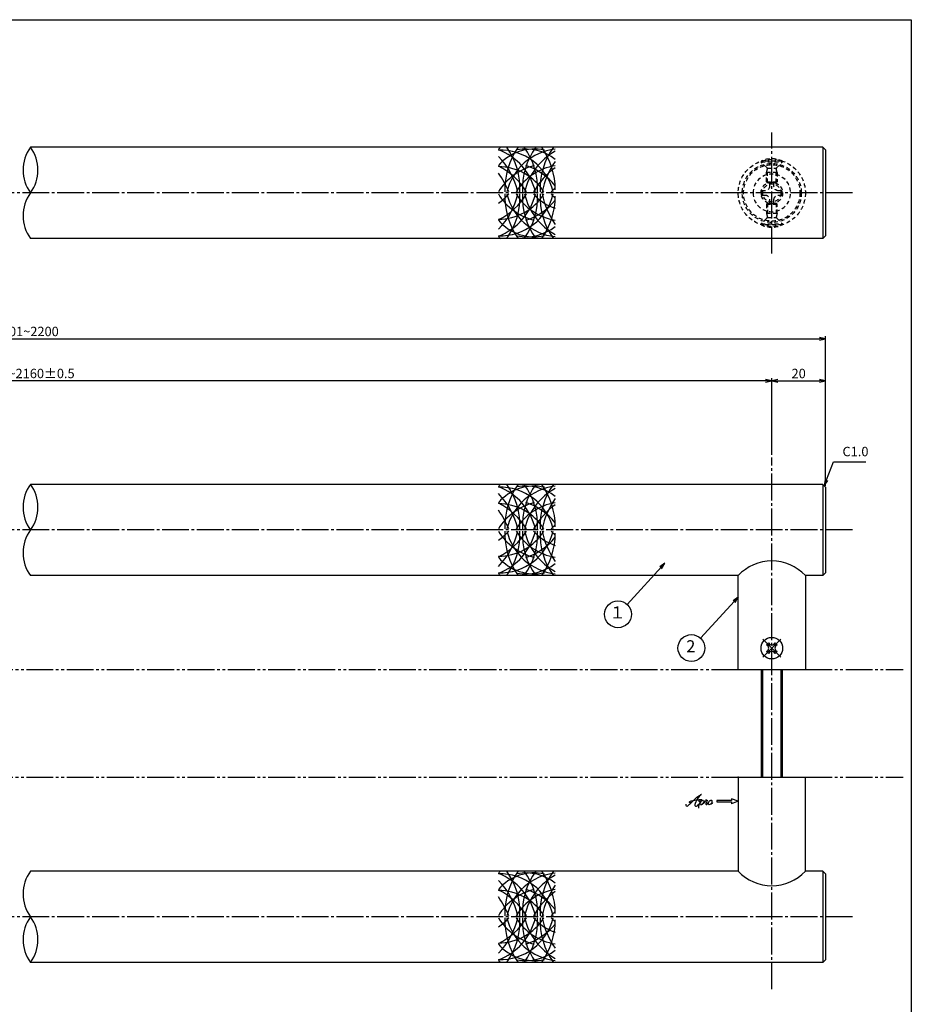
# Model space of a CAD drawing. Units: inches. Extents: x 677 to 1484, y 423 to 983.
# Drawn here: x 1152 to 1484, y 616 to 983 of the extents above; entities that cross this region are included whole.
import ezdxf
from ezdxf.enums import TextEntityAlignment as Align

# ---------------------------------------------------------------- set-up
doc = ezdxf.new("R2010")
doc.units = ezdxf.units.IN
doc.header["$MEASUREMENT"] = 0
for name, pattern in [('CENS', [13, 10, -1, 1, -1]), ('HIDS', [2.5, 1.5, -1]), ('PHAS', [15, 10, -1, 1, -1, 1, -1])]:
    doc.linetypes.add(name, pattern=pattern)
for name, color, linetype in [('02-実線-1', 7, 'Continuous'), ('03-細線', 1, 'Continuous'), ('04-破線-1', 5, 'HIDS'), ('06-中心線', 1, 'CENS'), ('07-2点鎖線', 2, 'PHAS'), ('09-文字', 4, 'Continuous'), ('10-寸法', 3, 'Continuous'), ('11-ﾈｼﾞ関連', 7, 'Continuous'), ('12-企業ﾏｰｸ', 9, 'Continuous'), ('図枠', 7, 'Continuous')]:
    doc.layers.add(name, color=color, linetype=linetype)
doc.styles.add('STD', font='TXT.shx', dxfattribs={"bigfont": 'bigfont.shx'})
doc.dimstyles.new('1：1', dxfattribs={"dimtxt": 3.5, "dimasz": 2.3, "dimexe": 1, "dimexo": 1, "dimgap": 1, "dimtad": 3, "dimdsep": 46, "dimtxsty": 'STD', "dimblk1": 'ARRI', "dimblk2": 'ARRI', "dimsah": 1, "dimcen": 0, "dimclrd": 3, "dimclre": 3, "dimclrt": 4, "dimadec": 0, "dimazin": 0, "dimtfac": 0.7, "dimtmove": 0, "dimatfit": 0, "dimldrblk": 'ARRI', "dimfxl": 1, "dimtvp": 1, "dimtolj": 1, "dimtzin": 0, "dimarcsym": 0})

# ---------------------------------------------------------------- blocks, each defined once
blk = doc.blocks.new('ARRI')
at = {"color": 0, "linetype": 'ByBlock'}
for p, q in [((0, 0), (-1, 0.21)), ((-1, -0.21), (0, 0)), ((0, 0), (-1, 0))]:
    blk.add_line(p, q, dxfattribs=at)
blk = doc.blocks.new('*D43')
at = {"layer": '10-寸法', "color": 3, "lineweight": -2, "transparency": 16777216}
for p, q in [((852.33, 809.03), (852.33, 864.7)), ((854.63, 863.7), (1450.03, 863.7)), ((1452.33, 809.03), (1452.33, 864.7))]:
    blk.add_line(p, q, dxfattribs=at)
at = {"layer": 'Defpoints', "color": 0, "transparency": 16777216}
for p in [(1452.33, 863.7), (852.33, 808.03), (1452.33, 808.03)]:
    blk.add_point(p, dxfattribs=at)
at = {"layer": '10-寸法', "color": 3, "lineweight": -2, "transparency": 16777216, "xscale": 2.3, "yscale": 2.3, "zscale": 2.3, "rotation": 180}
blk.add_blockref('ARRI', (852.33, 863.7), dxfattribs=at)
at = {"layer": '10-寸法', "color": 3, "lineweight": -2, "transparency": 16777216, "xscale": 2.3, "yscale": 2.3, "zscale": 2.3}
blk.add_blockref('ARRI', (1452.33, 863.7), dxfattribs=at)
at = {"layer": '10-寸法', "color": 4, "transparency": 16777216, "insert": (1152.33, 866.45), "char_height": 3.5, "attachment_point": 5, "style": 'STD'}
blk.add_mtext('\\A1;L=1701~2200', dxfattribs=at)
blk = doc.blocks.new('*D44')
at = {"layer": '10-寸法', "color": 3, "lineweight": -2, "transparency": 16777216}
for p, q in [((872.33, 820.53), (872.33, 849.06)), ((1430.03, 848.06), (874.63, 848.06)), ((1432.33, 820.53), (1432.33, 849.06))]:
    blk.add_line(p, q, dxfattribs=at)
at = {"layer": 'Defpoints', "color": 0, "transparency": 16777216}
for p in [(872.33, 848.06), (872.33, 819.53), (1432.33, 819.53)]:
    blk.add_point(p, dxfattribs=at)
at = {"layer": '10-寸法', "color": 3, "lineweight": -2, "transparency": 16777216, "xscale": 2.3, "yscale": 2.3, "zscale": 2.3, "rotation": 180}
blk.add_blockref('ARRI', (872.33, 848.06), dxfattribs=at)
at = {"layer": '10-寸法', "color": 3, "lineweight": -2, "transparency": 16777216, "xscale": 2.3, "yscale": 2.3, "zscale": 2.3}
blk.add_blockref('ARRI', (1432.33, 848.06), dxfattribs=at)
at = {"layer": '10-寸法', "color": 4, "transparency": 16777216, "insert": (1152.33, 850.81), "char_height": 3.5, "attachment_point": 5, "style": 'STD'}
blk.add_mtext('\\A1;P=1661~2160±0.5', dxfattribs=at)
blk = doc.blocks.new('*D65')
at = {"layer": '10-寸法', "color": 3, "lineweight": -2, "transparency": 16777216}
for p, q in [((1432.33, 820.53), (1432.33, 849.05)), ((1434.63, 848.05), (1450.03, 848.05)), ((1452.33, 809.03), (1452.33, 849.05))]:
    blk.add_line(p, q, dxfattribs=at)
at = {"layer": 'Defpoints', "color": 0, "transparency": 16777216}
for p in [(1452.33, 848.05), (1432.33, 819.53), (1452.33, 808.03)]:
    blk.add_point(p, dxfattribs=at)
at = {"layer": '10-寸法', "color": 3, "lineweight": -2, "transparency": 16777216, "xscale": 2.3, "yscale": 2.3, "zscale": 2.3, "rotation": 180}
blk.add_blockref('ARRI', (1432.33, 848.05), dxfattribs=at)
at = {"layer": '10-寸法', "color": 3, "lineweight": -2, "transparency": 16777216, "xscale": 2.3, "yscale": 2.3, "zscale": 2.3}
blk.add_blockref('ARRI', (1452.33, 848.05), dxfattribs=at)
at = {"layer": '10-寸法', "color": 4, "transparency": 16777216, "insert": (1442.33, 850.8), "char_height": 3.5, "attachment_point": 5, "style": 'STD'}
blk.add_mtext('\\A1;20', dxfattribs=at)
blk = doc.blocks.new('SR_08')
at = {"color": 1, "linetype": 'CENS'}
for p, q in [((0, -4.8), (0, 4.8)), ((-4.8, 0), (4.8, 0))]:
    blk.add_line(p, q, dxfattribs=at)
at = {"color": 7, "linetype": 'Continuous'}
for p, q in [((-2.25, -0.5), (-2.25, 0.5)), ((-2.25, 0.5), (-1.5, 0.5)), ((-0.5, 2.25), (0.5, 2.25)), ((-0.5, 1.5), (-0.5, 2.25)), ((0.5, 2.25), (0.5, 1.5)), ((1.5, 0.5), (2.25, 0.5)), ((2.25, 0.5), (2.25, -0.5)), ((-1.5, -0.5), (-2.25, -0.5)), ((-0.5, -2.25), (-0.5, -1.5)), ((0.5, -2.25), (-0.5, -2.25)), ((0.5, -1.5), (0.5, -2.25)), ((2.25, -0.5), (1.5, -0.5))]:
    blk.add_line(p, q, dxfattribs=at)
blk.add_circle((0, 0), 4, dxfattribs=at)
for centre, start, end in [((-1.5, 1.5), 270, 0), ((1.5, 1.5), 180, 270), ((-1.5, -1.5), 0, 90), ((1.5, -1.5), 90, 180)]:
    blk.add_arc(centre, 1, start, end, dxfattribs=at)
blk = doc.blocks.new('A$C1F387A27')
at = {"layer": '11-ﾈｼﾞ関連', "color": 5, "linetype": 'HIDS'}
for p, q in [((-0.69, 3.95), (0.91, 3.95)), ((-0.69, 2.6), (-0.69, 3.95)), ((0.91, 3.95), (0.91, 2.6)), ((-3.79, -0.75), (-3.79, 0.85)), ((-3.79, 0.85), (-2.44, 0.85)), ((2.66, 0.85), (4.01, 0.85)), ((4.01, 0.85), (4.01, -0.75)), ((-2.44, -0.75), (-3.79, -0.75)), ((-0.69, -3.85), (-0.69, -2.5)), ((0.91, -2.5), (0.91, -3.85)), ((4.01, -0.75), (2.66, -0.75)), ((0.91, -3.85), (-0.69, -3.85))]:
    blk.add_line(p, q, dxfattribs=at)
blk.add_circle((0.11, 0.05), 7, dxfattribs=at)
for centre, start, end in [((-2.44, 2.6), 270, 0), ((2.66, 2.6), 180, 270), ((-2.44, -2.5), 0, 90), ((2.66, -2.5), 90, 180)]:
    blk.add_arc(centre, 1.75, start, end, dxfattribs=at)
blk = doc.blocks.new('A$C4c27dc7f')
at = {"layer": '12-企業ﾏｰｸ'}
for points, knots in [([(-5.16, -1.05), (-5.16, -1.24), (-5.17, -1.5), (-5.02, -1.65), (-4.83, -1.82), (-4.58, -1.68), (-4.41, -1.57), (-4.03, -1.34), (-3.7, -1.04), (-3.39, -0.74), (-2.61, 0.03), (-1.86, 0.85), (-1.02, 1.56), (-0.61, 1.91), (-0.18, 2.23), (0.3, 2.47), (0.4, 2.52), (0.51, 2.57), (0.62, 2.61), (0.54, 2.58), (0.46, 2.49), (0.4, 2.44), (0.17, 2.25), (-0.03, 2.03), (-0.21, 1.8), (-0.84, 1.01), (-1.35, 0.14), (-1.67, -0.82), (-1.74, -1.04), (-1.82, -1.31), (-1.76, -1.54), (-1.69, -1.8), (-1.39, -1.82), (-1.17, -1.75), (-0.86, -1.66), (-0.6, -1.41), (-0.41, -1.15), (-0.14, -0.78), (0.12, -0.4), (0.35, 0), (0.43, 0.13), (0.51, 0.26), (0.57, 0.39), (0.43, 0.15), (0.3, -0.1), (0.17, -0.36), (-0.06, -0.82), (-0.29, -1.3), (-0.41, -1.81), (-0.46, -2.02), (-0.51, -2.24), (-0.48, -2.45)], [0, 0, 0, 0, 1, 1, 1, 2, 2, 2, 3, 3, 3, 4, 4, 4, 5, 5, 5, 6, 6, 6, 7, 7, 7, 8, 8, 8, 9, 9, 9, 10, 10, 10, 11, 11, 11, 12, 12, 12, 13, 13, 13, 14, 14, 14, 15, 15, 15, 16, 16, 16, 17, 17, 17, 17]), ([(-3.22, -0.56), (-3.38, -0.58), (-3.58, -0.58), (-3.73, -0.51), (-3.82, -0.47), (-3.87, -0.4), (-3.86, -0.31), (-3.84, -0.22), (-3.78, -0.13), (-3.7, -0.06), (-3.55, 0.07), (-3.34, 0.13), (-3.15, 0.19), (-2.92, 0.25), (-2.69, 0.31), (-2.46, 0.36), (-2.44, 0.37), (-2.42, 0.37), (-2.4, 0.38), (-2.33, 0.39), (-2.27, 0.41), (-2.2, 0.42), (-1.63, 0.53), (-1.05, 0.6), (-0.47, 0.66), (-0.22, 0.69), (0.02, 0.71), (0.26, 0.73), (0.5, 0.74), (0.72, 0.75), (0.97, 0.74)], [0, 0, 0, 0, 1, 1, 1, 2, 2, 2, 3, 3, 3, 4, 4, 4, 5, 5, 5, 6, 6, 6, 7, 7, 7, 8, 8, 8, 9, 9, 9, 10, 10, 10, 10]), ([(0.14, -0.42), (0.28, -0.18), (0.46, 0), (0.68, 0.18), (0.87, 0.33), (1.18, 0.55), (1.44, 0.47), (1.63, 0.41), (1.6, 0.19), (1.57, 0.04), (1.52, -0.19), (1.4, -0.4), (1.26, -0.58), (1.08, -0.83), (0.77, -1.12), (0.45, -1.17), (0.02, -1.23), (0, -0.74), (0.1, -0.5)], [0, 0, 0, 0, 1, 1, 1, 2, 2, 2, 3, 3, 3, 4, 4, 4, 5, 5, 5, 6, 6, 6, 6]), ([(0.28, -1.16), (0.39, -1.19), (0.51, -1.17), (0.62, -1.15), (0.76, -1.11), (0.9, -1.05), (1.04, -0.98), (1.23, -0.88), (1.42, -0.76), (1.58, -0.6), (1.74, -0.44), (1.88, -0.27), (2.01, -0.08), (2.13, 0.1), (2.26, 0.29), (2.35, 0.49), (2.39, 0.58), (2.41, 0.68), (2.43, 0.77), (2.43, 0.77), (2.4, 0.54), (2.55, 0.52), (2.63, 0.52), (2.76, 0.51), (2.81, 0.43), (2.84, 0.39), (2.83, 0.33), (2.81, 0.29), (2.63, -0.07), (2.38, -0.43), (2.32, -0.83), (2.3, -0.92), (2.28, -1.04), (2.34, -1.11), (2.4, -1.19), (2.53, -1.14), (2.6, -1.1), (2.77, -1), (2.91, -0.84), (3.04, -0.7), (3.2, -0.51), (3.33, -0.33), (3.43, -0.17)], [0, 0, 0, 0, 1, 1, 1, 2, 2, 2, 3, 3, 3, 4, 4, 4, 5, 5, 5, 6, 6, 6, 7, 7, 7, 8, 8, 8, 9, 9, 9, 10, 10, 10, 11, 11, 11, 12, 12, 12, 13, 13, 13, 14, 14, 14, 14]), ([(4.18, 0.46), (4.1, 0.45), (4.02, 0.43), (3.96, 0.39), (3.76, 0.29), (3.62, 0.11), (3.5, -0.06), (3.43, -0.16), (3.37, -0.27), (3.32, -0.38), (3.32, -0.38), (2.99, -1.07), (3.45, -1.19), (3.45, -1.19), (3.87, -1.34), (4.37, -0.61), (4.47, -0.47), (4.52, -0.3), (4.54, -0.13), (4.56, 0.03), (4.57, 0.23), (4.46, 0.36), (4.39, 0.44), (4.28, 0.47), (4.18, 0.46)], [0, 0, 0, 0, 1, 1, 1, 2, 2, 2, 3, 3, 3, 4, 4, 4, 5, 5, 5, 6, 6, 6, 7, 7, 7, 8, 8, 8, 8]), ([(4.3, -0.7), (4.22, -0.7), (4.2, -0.84), (4.28, -0.87), (4.37, -0.9), (4.46, -0.85), (4.52, -0.8), (4.67, -0.69), (4.78, -0.55), (4.84, -0.38)], [0, 0, 0, 0, 1, 1, 1, 2, 2, 2, 3, 3, 3, 3])]:
    blk.add_open_spline(points, degree=3, knots=knots, dxfattribs=at)
blk.add_point((-0.16, 0.08), dxfattribs=at)
blk = doc.blocks.new('A$C39bb88a5')
at = {"layer": '12-企業ﾏｰｸ'}
for p, q in [((-2.19, -10.04), (-7.69, -10.04)), ((-7.69, -10.04), (-7.69, -10.54)), ((-7.69, -10.54), (-2.19, -10.54)), ((0.31, -10.29), (-2.19, -9.38)), ((-2.19, -9.38), (-2.19, -10.04)), ((0.31, -10.29), (-2.19, -11.2)), ((-2.19, -10.54), (-2.19, -11.2))]:
    blk.add_line(p, q, dxfattribs=at)
blk.add_point((0.31, -1.29), dxfattribs=at)
at = {"layer": '10-寸法'}
blk.add_blockref('A$C4c27dc7f', (-14.03, -10.36), dxfattribs=at)

msp = doc.modelspace()

# ---------------------------------------------------------------- linework, layer by layer
at = {"layer": '02-実線-1', "color": 7, "linetype": 'Continuous'}
for p, q in [((1451.331, 935.029), (1156.351, 935.029)), ((1452.331, 934.029), (1451.331, 935.029)), ((1451.331, 935.029), (1451.331, 901.029)), ((1452.331, 934.029), (1452.331, 902.029)), ((1451.331, 901.029), (1452.331, 902.029)), ((1451.331, 901.029), (1156.351, 901.029)), ((1451.331, 809.53), (1156.351, 809.53)), ((1452.331, 808.53), (1451.331, 809.53)), ((1451.331, 809.53), (1451.331, 775.53)), ((1452.331, 808.53), (1452.331, 776.53)), ((1419.831, 775.53), (1156.351, 775.53)), ((1419.831, 740.53), (1419.831, 775.53)), ((1444.831, 775.53), (1444.831, 740.53)), ((1451.331, 775.53), (1444.831, 775.53)), ((1451.331, 775.53), (1452.331, 776.53)), ((1419.831, 740.53), (1444.831, 740.53)), ((1419.831, 700.53), (1419.831, 665.53)), ((1419.831, 700.53), (1444.831, 700.53)), ((1444.831, 665.53), (1444.831, 700.53)), ((1419.831, 665.53), (1156.351, 665.53)), ((1451.331, 665.53), (1444.831, 665.53)), ((1452.331, 664.53), (1451.331, 665.53)), ((1451.331, 665.53), (1451.331, 631.53)), ((1452.331, 664.53), (1452.331, 632.53)), ((1451.331, 631.53), (1156.351, 631.53)), ((1451.331, 631.53), (1452.331, 632.53))]:
    msp.add_line(p, q, dxfattribs=at)
at = {"layer": '02-実線-1'}
for centre, start, end in [((1168.006, 926.529), 143.89587, 216.10413), ((1144.696, 926.529), 323.89587, 36.10413), ((1168.006, 909.529), 143.89587, 216.10413), ((1168.006, 801.03), 143.89587, 216.10413), ((1144.696, 801.03), 323.89587, 36.10413), ((1168.006, 784.03), 143.89587, 216.10413), ((1168.006, 657.03), 143.89587, 216.10413), ((1168.006, 640.03), 143.89587, 216.10413), ((1144.696, 640.03), 323.89587, 36.10413)]:
    msp.add_arc(centre, 14.425, start, end, dxfattribs=at)
at = {"layer": '02-実線-1', "color": 7, "linetype": 'Continuous'}
for centre, start, end in [((1432.331, 764.008), 42.66793, 137.33207), ((1432.331, 677.052), 222.66793, 317.33207)]:
    msp.add_arc(centre, 17, start, end, dxfattribs=at)
at = {"layer": '03-細線'}
for centre, radius, start, end in [((1343.878, 922.826), 17.5, 135.78676, 139.6121), ((1359.799, 919.474), 26.871, 144.62573, 182.25112), ((1311.714, 919.474), 26.871, 357.74888, 35.37427), ((1366.353, 919.474), 26.871, 144.62573, 182.25112), ((1318.268, 919.474), 26.871, 357.74888, 35.37427), ((1372.907, 919.474), 26.871, 144.62573, 182.25112), ((1324.278, 919.307), 27.411, 359.75245, 34.99968), ((1343.878, 916.857), 17.5, 77.34207, 139.6121), ((1322.588, 913.204), 22.373, 13.47576, 69.15522), ((1331.21, 913.751), 20.234, 13.33438, 91.87315), ((1311.189, 912.347), 27.286, 12.856, 44.80307), ((1354.029, 913.566), 20.878, 96.43494, 166.56038), ((1340.743, 916.857), 17.5, 51.28259, 100.79293), ((1363.23, 912.957), 23.595, 119.28563, 166.61732), ((1349.284, 906.897), 21.994, 104.22729, 148.41009), ((1320.142, 906.172), 24.156, 30.45988, 64.47943), ((1330.384, 907.537), 20.297, 32.41817, 89.53388), ((1355.197, 907.141), 21.32, 99.47108, 148.06754), ((1333.96, 906.547), 22.706, 38.66519, 72.61812), ((1378.015, 911.729), 31.894, 145.63259, 167.89306), ((1295.408, 901.524), 42.503, 23.42059, 34.23108), ((1367.37, 905.284), 27.107, 125.34448, 151.0183), ((1311.189, 923.712), 27.286, 315.19693, 347.144), ((1349.284, 929.162), 21.994, 211.58991, 255.77271), ((1321.08, 928.98), 17.5, 302.75563, 319.6121), ((1322.588, 922.854), 22.373, 290.84478, 346.52424), ((1320.142, 929.886), 24.156, 295.52057, 329.54012), ((1331.21, 922.307), 20.234, 268.12685, 346.66562), ((1330.384, 928.522), 20.297, 270.46612, 327.58183), ((1359.799, 916.585), 26.871, 177.74888, 215.37427), ((1311.714, 916.585), 26.871, 324.62573, 2.25112), ((1354.029, 922.493), 20.878, 193.43962, 263.56506), ((1355.197, 928.917), 21.32, 211.93246, 260.52892), ((1366.353, 916.585), 26.871, 177.74888, 215.37427), ((1318.268, 916.585), 26.871, 324.62573, 2.25112), ((1363.23, 923.102), 23.595, 193.38268, 240.71437), ((1356.986, 928.98), 17.5, 220.3879, 252.37821), ((1372.907, 916.585), 26.871, 177.74888, 215.37427), ((1324.278, 916.752), 27.411, 325.00032, 0.24755), ((1378.015, 924.33), 31.894, 192.10694, 214.36741), ((1363.541, 907.079), 17.5, 132.70107, 139.6121), ((1363.541, 928.98), 17.5, 220.3879, 227.29893), ((1333.96, 929.512), 22.706, 287.38188, 321.33481), ((1343.878, 919.201), 17.5, 220.3879, 282.65793), ((1340.743, 919.201), 17.5, 259.20707, 308.71741), ((1343.878, 913.233), 17.5, 220.3879, 224.21324), ((1343.878, 797.327), 17.5, 135.78676, 139.6121), ((1343.878, 791.358), 17.5, 77.34207, 139.6121), ((1322.588, 787.705), 22.373, 13.47576, 69.15522), ((1331.21, 788.252), 20.234, 13.33438, 91.87315), ((1359.799, 793.974), 26.871, 144.62573, 182.25112), ((1311.714, 793.974), 26.871, 357.74888, 35.37427), ((1354.029, 788.066), 20.878, 96.43494, 166.56038), ((1340.743, 791.358), 17.5, 51.28259, 100.79293), ((1366.353, 793.974), 26.871, 144.62573, 182.25112), ((1318.268, 793.974), 26.871, 357.74888, 35.37427), ((1363.23, 787.458), 23.595, 119.28563, 166.61732), ((1372.907, 793.974), 26.871, 144.62573, 182.25112), ((1324.278, 793.808), 27.411, 359.75245, 34.99968), ((1311.189, 786.848), 27.286, 12.856, 44.80307), ((1378.015, 786.229), 31.894, 145.63259, 167.89306), ((1349.284, 781.398), 21.994, 104.22729, 148.41009), ((1320.142, 780.673), 24.156, 30.45988, 64.47943), ((1330.384, 782.038), 20.297, 32.41817, 89.53388), ((1295.408, 776.025), 42.503, 23.42059, 34.23108), ((1355.197, 781.642), 21.32, 99.47108, 148.06754), ((1333.96, 781.048), 22.706, 38.66519, 72.61812), ((1367.37, 779.784), 27.107, 125.34448, 151.0183), ((1311.189, 798.213), 27.286, 315.19693, 347.144), ((1349.284, 803.663), 21.994, 211.58991, 255.77271), ((1321.08, 803.481), 17.5, 302.75563, 319.6121), ((1322.588, 797.355), 22.373, 290.84478, 346.52424), ((1320.142, 804.387), 24.156, 295.52057, 329.54012), ((1331.21, 796.808), 20.234, 268.12685, 346.66562), ((1330.384, 803.023), 20.297, 270.46612, 327.58183), ((1359.799, 791.086), 26.871, 177.74888, 215.37427), ((1311.714, 791.086), 26.871, 324.62573, 2.25112), ((1354.029, 796.994), 20.878, 193.43962, 263.56506), ((1355.197, 803.418), 21.32, 211.93246, 260.52892), ((1366.353, 791.086), 26.871, 177.74888, 215.37427), ((1318.268, 791.086), 26.871, 324.62573, 2.25112), ((1363.23, 797.602), 23.595, 193.38268, 240.71437), ((1356.986, 803.481), 17.5, 220.3879, 252.37821), ((1372.907, 791.086), 26.871, 177.74888, 215.37427), ((1378.015, 798.831), 31.894, 192.10694, 214.36741), ((1363.541, 781.58), 17.5, 132.70107, 139.6121), ((1363.541, 803.481), 17.5, 220.3879, 227.29893), ((1333.96, 804.012), 22.706, 287.38188, 321.33481), ((1324.278, 791.252), 27.411, 325.00032, 0.24755), ((1343.878, 793.702), 17.5, 220.3879, 282.65793), ((1340.743, 793.702), 17.5, 259.20707, 308.71741), ((1343.878, 787.733), 17.5, 220.3879, 224.21324), ((1343.878, 653.327), 17.5, 135.78676, 139.6121), ((1343.878, 647.358), 17.5, 77.34207, 139.6121), ((1322.588, 643.705), 22.373, 13.47576, 69.15522), ((1331.21, 644.252), 20.234, 13.33438, 91.87315), ((1359.799, 649.974), 26.871, 144.62573, 182.25112), ((1311.714, 649.974), 26.871, 357.74888, 35.37427), ((1354.029, 644.066), 20.878, 96.43494, 166.56038), ((1340.743, 647.358), 17.5, 51.28259, 100.79293), ((1366.353, 649.974), 26.871, 144.62573, 182.25112), ((1318.268, 649.974), 26.871, 357.74888, 35.37427), ((1363.23, 643.458), 23.595, 119.28563, 166.61732), ((1372.907, 649.974), 26.871, 144.62573, 182.25112), ((1324.278, 649.808), 27.411, 359.75245, 34.99968), ((1311.189, 642.848), 27.286, 12.856, 44.80307), ((1378.015, 642.229), 31.894, 145.63259, 167.89306), ((1349.284, 637.398), 21.994, 104.22729, 148.41009), ((1320.142, 636.673), 24.156, 30.45988, 64.47943), ((1330.384, 638.038), 20.297, 32.41817, 89.53388), ((1355.197, 637.642), 21.32, 99.47108, 148.06754), ((1333.96, 637.048), 22.706, 38.66519, 72.61812), ((1367.37, 635.784), 27.107, 125.34448, 151.0183), ((1295.408, 632.025), 42.503, 23.42059, 34.23108), ((1363.541, 637.58), 17.5, 132.70107, 139.6121), ((1311.189, 654.213), 27.286, 315.19693, 347.144), ((1349.284, 659.663), 21.994, 211.58991, 255.77271), ((1321.08, 659.481), 17.5, 302.75563, 319.6121), ((1322.588, 653.355), 22.373, 290.84478, 346.52424), ((1320.142, 660.387), 24.156, 295.52057, 329.54012), ((1331.21, 652.808), 20.234, 268.12685, 346.66562), ((1330.384, 659.023), 20.297, 270.46612, 327.58183), ((1359.799, 647.086), 26.871, 177.74888, 215.37427), ((1311.714, 647.086), 26.871, 324.62573, 2.25112), ((1354.029, 652.994), 20.878, 193.43962, 263.56506), ((1355.197, 659.418), 21.32, 211.93246, 260.52892), ((1366.353, 647.086), 26.871, 177.74888, 215.37427), ((1318.268, 647.086), 26.871, 324.62573, 2.25112), ((1363.23, 653.602), 23.595, 193.38268, 240.71437), ((1333.96, 660.012), 22.706, 287.38188, 321.33481), ((1356.986, 659.481), 17.5, 220.3879, 252.37821), ((1372.907, 647.086), 26.871, 177.74888, 215.37427), ((1324.278, 647.252), 27.411, 325.00032, 0.24755), ((1378.015, 654.831), 31.894, 192.10694, 214.36741), ((1363.541, 659.481), 17.5, 220.3879, 227.29893), ((1343.878, 649.702), 17.5, 220.3879, 282.65793), ((1340.743, 649.702), 17.5, 259.20707, 308.71741), ((1343.878, 643.733), 17.5, 220.3879, 224.21324)]:
    msp.add_arc(centre, radius, start, end, dxfattribs=at)
at = {"layer": '04-破線-1', "color": 5, "linetype": 'HIDS'}
for radius in [12.5, 11, 10.5]:
    msp.add_circle((1432.331, 918.029), radius, dxfattribs=at)
at = {"layer": '06-中心線', "color": 1, "linetype": 'CENS'}
for p, q in [((1432.331, 895.529), (1432.331, 940.529)), ((1462.331, 918.029), (842.331, 918.029)), ((1432.331, 621.53), (1432.331, 819.53)), ((1462.331, 792.53), (842.331, 792.53)), ((1462.331, 648.53), (842.331, 648.53))]:
    msp.add_line(p, q, dxfattribs=at)
at = {"layer": '07-2点鎖線', "color": 2, "linetype": 'PHAS'}
for p, q in [((884.831, 740.53), (1419.831, 740.53)), ((1444.831, 740.53), (1481.262, 740.53)), ((884.831, 700.53), (1419.831, 700.53)), ((1444.831, 700.53), (1481.262, 700.53))]:
    msp.add_line(p, q, dxfattribs=at)
at = {"layer": '09-文字', "color": 3}
for centre in [(1375.064, 761.164), (1402.387, 748.561)]:
    msp.add_circle(centre, 5, dxfattribs=at)
at = {"layer": '11-ﾈｼﾞ関連', "color": 5, "linetype": 'HIDS'}
for p, q in [((1436.331, 929.872), (1428.331, 929.872)), ((1428.331, 929.872), (1428.331, 929.572)), ((1428.331, 929.572), (1436.331, 929.572)), ((1430.563, 927.339), (1428.331, 929.572)), ((1434.098, 927.339), (1436.331, 929.572)), ((1436.331, 929.572), (1436.331, 929.872)), ((1430.331, 925.656), (1430.681, 927.056)), ((1430.331, 922.222), (1430.331, 925.656)), ((1434.331, 925.656), (1430.331, 925.656)), ((1430.645, 927.222), (1434.017, 927.222)), ((1430.681, 921.872), (1430.681, 927.056)), ((1433.981, 921.872), (1433.981, 927.056)), ((1434.331, 925.656), (1433.981, 927.056)), ((1434.331, 925.656), (1434.331, 922.222)), ((1430.331, 922.222), (1430.681, 921.872)), ((1430.331, 922.222), (1434.331, 922.222)), ((1430.681, 921.872), (1433.981, 921.872)), ((1434.331, 922.222), (1433.981, 921.872)), ((1430.331, 913.837), (1430.681, 914.187)), ((1430.331, 913.837), (1434.331, 913.837)), ((1430.331, 913.837), (1430.331, 910.402)), ((1430.681, 914.187), (1433.981, 914.187)), ((1430.681, 914.187), (1430.681, 909.002)), ((1434.331, 913.837), (1433.981, 914.187)), ((1433.981, 914.187), (1433.981, 909.002)), ((1434.331, 910.402), (1434.331, 913.837)), ((1430.331, 910.402), (1430.681, 909.002)), ((1434.331, 910.402), (1430.331, 910.402)), ((1434.331, 910.402), (1433.981, 909.002)), ((1430.563, 908.72), (1428.331, 906.487)), ((1428.331, 906.187), (1428.331, 906.487)), ((1428.331, 906.487), (1436.331, 906.487)), ((1436.331, 906.187), (1428.331, 906.187)), ((1430.645, 908.837), (1434.017, 908.837)), ((1434.098, 908.72), (1436.331, 906.487)), ((1436.331, 906.487), (1436.331, 906.187))]:
    msp.add_line(p, q, dxfattribs=at)
at = {"layer": '11-ﾈｼﾞ関連', "color": 7, "linetype": 'Continuous'}
for p, q in [((1428.331, 740.53), (1428.331, 700.53)), ((1436.331, 700.53), (1436.331, 740.53))]:
    msp.add_line(p, q, dxfattribs=at)
at = {"layer": '11-ﾈｼﾞ関連', "color": 1, "linetype": 'Continuous'}
for p, q in [((1428.956, 700.53), (1428.956, 740.53)), ((1435.706, 740.53), (1435.706, 700.53))]:
    msp.add_line(p, q, dxfattribs=at)
at = {"layer": '11-ﾈｼﾞ関連', "color": 5, "linetype": 'HIDS'}
for radius in [4, 3.375]:
    msp.add_circle((1432.331, 918.029), radius, dxfattribs=at)
for centre, radius, start, end in [((1432.331, 921.433), 9.339, 64.63923, 115.36077), ((1430.281, 927.056), 0.4, 0, 45), ((1434.381, 927.056), 0.4, 135, 180), ((1432.331, 914.626), 9.339, 244.63923, 295.36077), ((1430.281, 909.002), 0.4, 315, 0), ((1434.381, 909.002), 0.4, 180, 225)]:
    msp.add_arc(centre, radius, start, end, dxfattribs=at)
at = {"layer": '図枠'}
msp.add_lwpolyline([(677.262, 982.53), (1484.262, 982.53), (1484.262, 422.53), (677.262, 422.53)], close=True, dxfattribs=at)

# ---------------------------------------------------------------- block references
at = {"layer": '02-実線-1', "xscale": -1}
msp.add_blockref('A$C1F387A27', (1432.439, 917.976), dxfattribs=at)
at = {"layer": '11-ﾈｼﾞ関連', "color": 1, "linetype": 'CENS', "rotation": 45.00000000000956}
msp.add_blockref('SR_08', (1432.331, 748.53), dxfattribs=at)
at = {"layer": '12-企業ﾏｰｸ'}
msp.add_blockref('A$C39bb88a5', (1419.524, 701.818), dxfattribs=at)

# ---------------------------------------------------------------- texts
at = {"layer": '09-文字', "color": 4, "style": 'STD'}
for s, p in [('１', (1374.841, 761.247)), ('2', (1402.165, 748.643))]:
    msp.add_text(s, height=4.5, dxfattribs=at).set_placement(p, align=Align.MIDDLE)
at = {"layer": '10-寸法', "color": 4, "insert": (1458.642, 818.901), "char_height": 3.5, "attachment_point": 7, "style": 'STD'}
msp.add_mtext('C1.0', dxfattribs=at)

# ---------------------------------------------------------------- dimensions: what is measured, and where the dimension line sits
at = {"layer": '10-寸法'}
for base, p1, p2, text, picture, middle in [((1452.331, 863.701), (852.331, 808.03), (1452.331, 808.03), 'L=1701~2200', '*D43', (1152.331, 863.701)), ((872.331, 848.055), (1432.331, 819.53), (872.331, 819.53), 'P=1661~2160±0.5', '*D44', (1152.331, 848.055))]:
    dim = msp.add_linear_dim(base=base, p1=p1, p2=p2, text=text, dimstyle='1：1', dxfattribs=at)
    dim.commit()
    dim.dimension.update_dxf_attribs({"geometry": picture, "text_midpoint": middle, "dimtype": 160})
dim = msp.add_linear_dim(base=(1452.331, 848.055), p1=(1432.331, 819.53), p2=(1452.331, 808.03), dimstyle='1：1', dxfattribs=at)
dim.commit()
dim.dimension.update_dxf_attribs({"geometry": '*D65', "text_midpoint": (1442.331, 850.805)})

# ---------------------------------------------------------------- leaders
at = {"layer": '09-文字'}
for points in [[(1392.507, 780.125), (1378.446, 764.847)], [(1419.831, 767.521), (1405.77, 752.243)]]:
    msp.add_leader(points, dimstyle='1：1', dxfattribs=at)
at = {"layer": '10-寸法', "annotation_type": 0, "has_hookline": 1, "hookline_direction": 0, "text_width": 8.75}
msp.add_leader([(1451.831, 809.03), (1455.342, 817.901), (1457.642, 817.901)], dimstyle='1：1', override={"dimgap": 1, "dimtad": 1}, dxfattribs=at)

doc.saveas('drawing.dxf')
